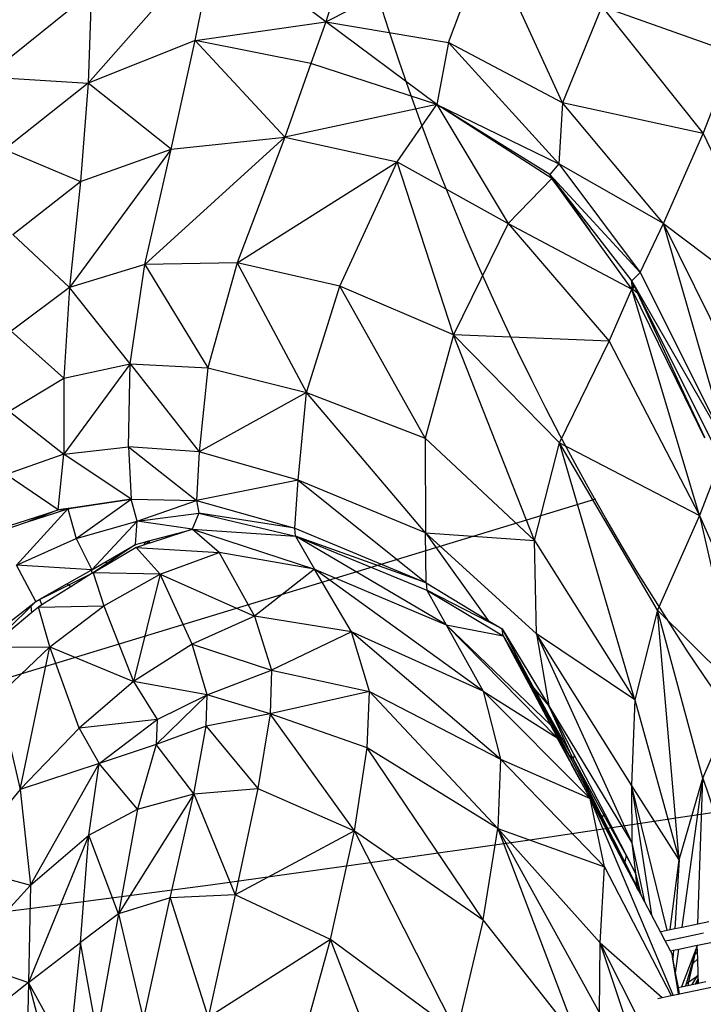
# Model space of a CAD drawing. Units: millimetres. Extents: x 497583810 to 498892082, y 3067425939 to 3068968093.
# Drawn here: x 498267975 to 498268609, y 3067578872 to 3067579786 of the extents above; entities that cross this region are included whole.
import ezdxf

# ---------------------------------------------------------------- set-up
doc = ezdxf.new("R2010")
doc.units = ezdxf.units.MM
doc.header["$LTSCALE"] = 1000
doc.header["$MEASUREMENT"] = 0
doc.linetypes.add('ACAD_ISO04W100', pattern=[30, 24, -3, 0, -3])
doc.linetypes.add('DASH', pattern=[0.35, 0.25, -0.1])
for name, color, linetype in [('WL-中轴线', 1, 'ACAD_ISO04W100'), ('WL-五金构件', 1, 'Continuous'), ('WL-填充', 8, 'Continuous'), ('WL-外轮廓线', 4, 'Continuous'), ('WL-水体', 140, 'DASH'), ('WL-非建筑资料', 27, 'Continuous')]:
    doc.layers.add(name, color=color, linetype=linetype)

# ---------------------------------------------------------------- blocks, each defined once
blk = doc.blocks.new('手')
at = {"color": 0}
for p, q in [((-2884.68, 126.25), (-2915.15, 28.76)), ((-3017.25, 106.19), (-3135.77, -28.11)), ((-3036.38, 11.28), (-3017.25, 106.19)), ((-2915.15, 28.76), (-3017.25, 106.19)), ((-2915.15, 28.76), (-2765, 105.25)), ((-2801.45, 9.47), (-2765, 105.25)), ((-2695.47, -46.64), (-2765, 105.25)), ((-3230.69, -22.41), (-3132.68, 56.66)), ((-3132.68, 56.66), (-3135.77, -28.11)), ((-2659.16, 43.04), (-2695.47, -46.64)), ((-2536.22, -0.82), (-2659.16, 43.04)), ((-2659.16, 43.04), (-2564.89, -74.89)), ((-3036.38, 11.28), (-2915.15, 28.76)), ((-2915.15, 28.76), (-2929.01, -10.01)), ((-2915.15, 28.76), (-2801.45, 9.47)), ((-2812.14, -48.12), (-2915.15, 28.76)), ((-3036.38, 11.28), (-3135.77, -28.11)), ((-3058.63, -89.47), (-3036.38, 11.28)), ((-2953.2, -78.3), (-3036.38, 11.28)), ((-2929.01, -10.01), (-3036.38, 11.28)), ((-2801.45, 9.47), (-2812.14, -48.12)), ((-2699.07, -103.08), (-2801.45, 9.47)), ((-2695.47, -46.64), (-2801.45, 9.47)), ((-2564.89, -74.89), (-2536.22, -0.82)), ((-2929.01, -10.01), (-2953.2, -78.3)), ((-2812.14, -48.12), (-2929.01, -10.01)), ((-3230.69, -22.41), (-3135.77, -28.11)), ((-3135.77, -28.11), (-3213.54, -89.92)), ((-3135.77, -28.11), (-3142.76, -119.65)), ((-3058.63, -89.47), (-3135.77, -28.11)), ((-2812.14, -48.12), (-2953.2, -78.3)), ((-2849.08, -101.24), (-2812.14, -48.12)), ((-2812.14, -48.12), (-2699.07, -103.08)), ((-2812.14, -48.12), (-2746.09, -158.34)), ((-2705.42, -116.73), (-2812.14, -48.12)), ((-2707.36, -113.08), (-2812.14, -48.12)), ((-2695.47, -46.64), (-2699.07, -103.08)), ((-2601.78, -158.38), (-2695.47, -46.64)), ((-2564.89, -74.89), (-2695.47, -46.64)), ((-3083.12, -196.62), (-2953.2, -78.3)), ((-3058.63, -89.47), (-2953.2, -78.3)), ((-2953.2, -78.3), (-2997.47, -194.97)), ((-2953.2, -78.3), (-2849.08, -101.24)), ((-2601.78, -158.38), (-2564.89, -74.89)), ((-2564.89, -74.89), (-2483.03, -248.31)), ((-3213.54, -89.92), (-3142.76, -119.65)), ((-3058.63, -89.47), (-3153.08, -217.8)), ((-3142.76, -119.65), (-3058.63, -89.47)), ((-3083.12, -196.62), (-3058.63, -89.47)), ((-2997.47, -194.97), (-2849.08, -101.24)), ((-2902.07, -216.61), (-2849.08, -101.24)), ((-2849.08, -101.24), (-2746.09, -158.34)), ((-2796.6, -261.84), (-2849.08, -101.24)), ((-2699.07, -103.08), (-2707.36, -113.08)), ((-2601.78, -158.38), (-2699.07, -103.08)), ((-2699.07, -103.08), (-2623.55, -203.82)), ((-2705.42, -116.73), (-2746.09, -158.34)), ((-2623.55, -203.82), (-2707.36, -113.08)), ((-2705.42, -116.73), (-2707.36, -113.08)), ((-2697.65, -125.65), (-2707.36, -113.08)), ((-2707.36, -113.08), (-2698.14, -126.07)), ((-2698.46, -126.35), (-2705.42, -116.73)), ((-3205.74, -168.64), (-3142.76, -119.65)), ((-3142.76, -119.65), (-3153.08, -217.8)), ((-2698.46, -126.35), (-2698.14, -126.07)), ((-2670.23, -165.41), (-2698.46, -126.35)), ((-2698.14, -126.07), (-2697.65, -125.65)), ((-2698.14, -126.07), (-2670.23, -165.41)), ((-2631.92, -210.71), (-2697.65, -125.65)), ((-2746.09, -158.34), (-2796.6, -261.84)), ((-2746.09, -158.34), (-2631.13, -219.49)), ((-2746.09, -158.34), (-2652.31, -267.61)), ((-2623.55, -203.82), (-2601.78, -158.38)), ((-2541.61, -367.55), (-2601.78, -158.38)), ((-2519.5, -325.52), (-2601.78, -158.38)), ((-2601.78, -158.38), (-2483.03, -248.31)), ((-3205.74, -168.64), (-3153.08, -217.8)), ((-2631.94, -218.37), (-2670.23, -165.41)), ((-3083.12, -196.62), (-3153.08, -217.8)), ((-3096.77, -288.72), (-3083.12, -196.62)), ((-2997.47, -194.97), (-3083.12, -196.62)), ((-3083.12, -196.62), (-3024.59, -292.42)), ((-2997.47, -194.97), (-3024.59, -292.42)), ((-2997.47, -194.97), (-2933.21, -315.38)), ((-2902.07, -216.61), (-2997.47, -194.97)), ((-2631.2, -211.65), (-2623.55, -203.82)), ((-2623.55, -203.82), (-2541.61, -367.55)), ((-3153.08, -217.8), (-3207.18, -258.43)), ((-3153.08, -217.8), (-3158.33, -302.07)), ((-3096.77, -288.72), (-3153.08, -217.8)), ((-2933.21, -315.38), (-2902.07, -216.61)), ((-2823.08, -357.57), (-2902.07, -216.61)), ((-2796.6, -261.84), (-2902.07, -216.61)), ((-2630.97, -219), (-2631.94, -218.37)), ((-2631.27, -219.3), (-2631.94, -218.37)), ((-2631.92, -210.71), (-2630.97, -219)), ((-2631.2, -211.65), (-2631.92, -210.71)), ((-2630.97, -219), (-2631.27, -219.3)), ((-2631.13, -219.49), (-2631.27, -219.3)), ((-2550.03, -374.19), (-2631.2, -211.65)), ((-2541.61, -367.55), (-2631.2, -211.65)), ((-2629.73, -214.8), (-2631.2, -211.65)), ((-2630.97, -219), (-2629.73, -214.8)), ((-2628.82, -216.76), (-2630.97, -219)), ((-2630.97, -219), (-2630.82, -220.13)), ((-2625.72, -223.41), (-2630.97, -219)), ((-2628.82, -216.76), (-2629.73, -214.8)), ((-2625.72, -223.41), (-2628.82, -216.76)), ((-2652.31, -267.61), (-2631.13, -219.49)), ((-2568.38, -429.44), (-2631.13, -219.49)), ((-2630.82, -220.13), (-2631.13, -219.49)), ((-2581.72, -320.37), (-2630.82, -220.13)), ((-2580.97, -319.55), (-2625.72, -223.41)), ((-3158.33, -302.07), (-3207.18, -258.43)), ((-2796.6, -261.84), (-2823.08, -357.57)), ((-2721.45, -452.62), (-2796.6, -261.84)), ((-2698.41, -361.95), (-2796.6, -261.84)), ((-2652.31, -267.61), (-2796.6, -261.84)), ((-2698.41, -361.95), (-2652.31, -267.61)), ((-2652.31, -267.61), (-2568.38, -429.44)), ((-3158.33, -302.07), (-3096.77, -288.72)), ((-3096.77, -288.72), (-3158.23, -372.66)), ((-3098.35, -365.75), (-3096.77, -288.72)), ((-3096.77, -288.72), (-3024.59, -292.42)), ((-3096.77, -288.72), (-3032.84, -370.27)), ((-3024.59, -292.42), (-3032.84, -370.27)), ((-3024.59, -292.42), (-2933.21, -315.38)), ((-3209.06, -332.57), (-3158.33, -302.07)), ((-3158.33, -302.07), (-3158.23, -372.66)), ((-2933.21, -315.38), (-3032.84, -370.27)), ((-2941, -396.64), (-2933.21, -315.38)), ((-2933.21, -315.38), (-2823.08, -357.57)), ((-2822.68, -445.41), (-2933.21, -315.38)), ((-2581.72, -320.37), (-2580.97, -319.55)), ((-2563.44, -357.21), (-2580.97, -319.55)), ((-2563.5, -357.55), (-2581.72, -320.37)), ((-3209.06, -332.57), (-3158.23, -372.66)), ((-2823.08, -357.57), (-2721.45, -452.62)), ((-2823.08, -357.57), (-2822.68, -445.41)), ((-2721.45, -452.62), (-2698.41, -361.95)), ((-2628.52, -600.67), (-2698.41, -361.95)), ((-2607.37, -517.28), (-2698.41, -361.95)), ((-2698.41, -361.95), (-2568.38, -429.44)), ((-3158.23, -372.66), (-3211.78, -391.31)), ((-3163.48, -424.26), (-3158.23, -372.66)), ((-3158.23, -372.66), (-3098.35, -365.75)), ((-3095.91, -414.39), (-3158.23, -372.66)), ((-3098.35, -365.75), (-3035.21, -415.46)), ((-3032.84, -370.27), (-3098.35, -365.75)), ((-3098.35, -365.75), (-3095.91, -414.39)), ((-3032.84, -370.27), (-3035.21, -415.46)), ((-2941, -396.64), (-3032.84, -370.27)), ((-2550.76, -383.57), (-2568.38, -429.44)), ((-3163.48, -424.26), (-3211.78, -391.31)), ((-2941, -396.64), (-3035.21, -415.46)), ((-2943.95, -441.31), (-2941, -396.64)), ((-2941, -396.64), (-2822.1, -492.12)), ((-2822.68, -445.41), (-2941, -396.64)), ((-3114.5, -417.1), (-3149.53, -422.22)), ((-3149.48, -422.38), (-3114.5, -417.16)), ((-3146.78, -450.88), (-3095.91, -414.39)), ((-3114.5, -417.16), (-3095.91, -414.39)), ((-3095.91, -414.39), (-3114.5, -417.1)), ((-3114.5, -417.1), (-3114.5, -417.16)), ((-3095.91, -414.39), (-3035.21, -415.46)), ((-3090.37, -434.88), (-3095.91, -414.39)), ((-3090.37, -434.88), (-3035.21, -415.46)), ((-3035.21, -415.46), (-2943.95, -441.31)), ((-3035.21, -415.46), (-3033.03, -427.41)), ((-3208.42, -438.81), (-3175.58, -428.17)), ((-3202.19, -475.48), (-3154.61, -423.15)), ((-3176.08, -429.21), (-3191.26, -435.17)), ((-3176.65, -430.38), (-3154.61, -423.15)), ((-3176.65, -430.38), (-3176.08, -429.21)), ((-3163.48, -424.26), (-3176.08, -429.21)), ((-3176.08, -429.21), (-3175.58, -428.17)), ((-3175.58, -428.17), (-3163.48, -424.26)), ((-3149.53, -422.22), (-3163.48, -424.26)), ((-3163.48, -424.26), (-3154.61, -423.15)), ((-3154.61, -423.15), (-3149.48, -422.38)), ((-3154.61, -423.15), (-3146.78, -450.88)), ((-3149.53, -422.22), (-3149.48, -422.38)), ((-3090.37, -434.88), (-3033.03, -427.41)), ((-3033.03, -427.41), (-3039.09, -442.19)), ((-2943.95, -441.31), (-3033.03, -427.41)), ((-3033.03, -427.41), (-2943.37, -448.8)), ((-2568.38, -429.44), (-2607.37, -517.28)), ((-2568.38, -429.44), (-2515.3, -550.53)), ((-2568.38, -429.44), (-2531.02, -593.08)), ((-3207.57, -440.52), (-3191.26, -435.17)), ((-3191.26, -435.17), (-3176.65, -430.38)), ((-3146.78, -450.88), (-3090.37, -434.88)), ((-3132.21, -479.76), (-3090.37, -434.88)), ((-3091.79, -456.42), (-3090.37, -434.88)), ((-3039.09, -442.19), (-3090.37, -434.88)), ((-3079.56, -453.12), (-3046.48, -444.19)), ((-3046.41, -444.57), (-3078.57, -455.02)), ((-3046.48, -444.19), (-3040.79, -442.65)), ((-3046.48, -444.19), (-3046.41, -444.57)), ((-3040.75, -442.73), (-3046.41, -444.57)), ((-3040.79, -442.65), (-3039.09, -442.19)), ((-3040.75, -442.73), (-3040.79, -442.65)), ((-3039.09, -442.19), (-3040.75, -442.73)), ((-3039.09, -442.19), (-2943.37, -448.8)), ((-3014.24, -463.71), (-3039.09, -442.19)), ((-3039.09, -442.19), (-2925.78, -479.33)), ((-2943.95, -441.31), (-2822.1, -492.12)), ((-2943.37, -448.8), (-2943.95, -441.31)), ((-2822.68, -445.41), (-2721.45, -452.62)), ((-2822.68, -445.41), (-2719.73, -539.45)), ((-2822.1, -492.12), (-2822.68, -445.41)), ((-2822.68, -445.41), (-2764.63, -526.86)), ((-3202.19, -475.48), (-3146.78, -450.88)), ((-3146.78, -450.88), (-3132.21, -479.76)), ((-3091.79, -456.42), (-3131.1, -482.57)), ((-3119.16, -472.22), (-3091.79, -456.42)), ((-3091.79, -456.42), (-3082.44, -453.9)), ((-3082.44, -453.9), (-3084.44, -456.93)), ((-3080.93, -455.79), (-3084.44, -456.93)), ((-3082.44, -453.9), (-3080.77, -453.44)), ((-3080.93, -455.79), (-3080.77, -453.44)), ((-3079.84, -455.43), (-3080.93, -455.79)), ((-3080.77, -453.44), (-3080.22, -453.3)), ((-3080.22, -453.3), (-3079.56, -453.12)), ((-3079.84, -455.43), (-3080.22, -453.3)), ((-3078.57, -455.02), (-3079.84, -455.43)), ((-3079.56, -453.12), (-3078.57, -455.02)), ((-2822.1, -492.12), (-2943.37, -448.8)), ((-2943.37, -448.8), (-2821.3, -498.9)), ((-2803.63, -530.84), (-2943.37, -448.8)), ((-2943.37, -448.8), (-2925.78, -479.33)), ((-2719.73, -539.45), (-2721.45, -452.62)), ((-2721.45, -452.62), (-2628.52, -600.67)), ((-3091.08, -459.08), (-3119.45, -475.73)), ((-3084.44, -456.93), (-3091.08, -459.08)), ((-3068.78, -484.05), (-3091.08, -459.08)), ((-3091.08, -459.08), (-3014.24, -463.71)), ((-3068.78, -484.05), (-3014.24, -463.71)), ((-2925.78, -479.33), (-3014.24, -463.71)), ((-3014.24, -463.71), (-2981.25, -523.03)), ((-3132.21, -479.76), (-3119.16, -472.22)), ((-3119.16, -472.22), (-3119.45, -475.73)), ((-3184.29, -509.15), (-3202.19, -475.48)), ((-3132.21, -479.76), (-3202.19, -475.48)), ((-3131.1, -482.57), (-3184.29, -509.15)), ((-3155.69, -493.01), (-3132.83, -480.12)), ((-3131.97, -483.12), (-3151.83, -495.59)), ((-3132.83, -480.12), (-3132.21, -479.76)), ((-3132.83, -480.12), (-3131.97, -483.12)), ((-3131.1, -482.57), (-3131.97, -483.12)), ((-3119.45, -475.73), (-3131.1, -482.57)), ((-3068.78, -484.05), (-3131.1, -482.57)), ((-3131.1, -482.57), (-3121.1, -513.37)), ((-3121.1, -513.37), (-3068.78, -484.05)), ((-3068.78, -484.05), (-3093.6, -583.66)), ((-3039.32, -549), (-3068.78, -484.05)), ((-3068.78, -484.05), (-2981.25, -523.03)), ((-2925.78, -479.33), (-2981.25, -523.03)), ((-2891.21, -537.52), (-2925.78, -479.33)), ((-2925.78, -479.33), (-2803.63, -530.84)), ((-2769.13, -592.47), (-2925.78, -479.33)), ((-3180.6, -507.07), (-3155.69, -493.01)), ((-3151.83, -495.59), (-3155.69, -493.01)), ((-2822.1, -492.12), (-2821.3, -498.9)), ((-2822.1, -492.12), (-2764.63, -526.86)), ((-3151.83, -495.59), (-3178.72, -512.48)), ((-2751.63, -534.72), (-2821.3, -498.9)), ((-2821.3, -498.9), (-2750.69, -541.14)), ((-2821.3, -498.9), (-2803.63, -530.84)), ((-3229.86, -544.79), (-3184.29, -509.15)), ((-3184.29, -509.15), (-3188.63, -513.49)), ((-3184.29, -509.15), (-3180.6, -507.07)), ((-3178.72, -512.48), (-3180.6, -507.07)), ((-3187.89, -519.43), (-3209.49, -537.31)), ((-3188.63, -513.49), (-3208.68, -533.54)), ((-3187.89, -519.43), (-3188.63, -513.49)), ((-3181.88, -514.46), (-3187.89, -519.43)), ((-3178.72, -512.48), (-3181.88, -514.46)), ((-3181.88, -514.46), (-3121.1, -513.37)), ((-3171.23, -551.49), (-3181.88, -514.46)), ((-3171.23, -551.49), (-3121.1, -513.37)), ((-3121.1, -513.37), (-3093.6, -583.66)), ((-2607.37, -517.28), (-2628.52, -600.67)), ((-2587.25, -749.06), (-2607.37, -517.28)), ((-2565.21, -673.13), (-2607.37, -517.28)), ((-2531.02, -593.08), (-2607.37, -517.28)), ((-2981.25, -523.03), (-3039.32, -549)), ((-2891.21, -537.52), (-2981.25, -523.03)), ((-2981.25, -523.03), (-2965.62, -572.98)), ((-2764.63, -526.86), (-2751.63, -534.72)), ((-2891.21, -537.52), (-2965.62, -572.98)), ((-2874.78, -592.8), (-2891.21, -537.52)), ((-2753.11, -655.5), (-2891.21, -537.52)), ((-2769.13, -592.47), (-2891.21, -537.52)), ((-2803.63, -530.84), (-2750.69, -541.14)), ((-2700.56, -635.89), (-2803.63, -530.84)), ((-2803.63, -530.84), (-2769.13, -592.47)), ((-2706.32, -624.2), (-2803.63, -530.84)), ((-2751.63, -534.72), (-2708.23, -606)), ((-2751.63, -534.72), (-2722.4, -589.26)), ((-2750.69, -541.14), (-2751.63, -534.72)), ((-2750.69, -541.14), (-2732.93, -571.34)), ((-2750.69, -541.14), (-2737.79, -564.53)), ((-2750.69, -541.14), (-2739.41, -562.25)), ((-2719.73, -539.45), (-2631.16, -733.34)), ((-2631.57, -679.75), (-2719.73, -539.45)), ((-2719.73, -539.45), (-2708.23, -606)), ((-2628.52, -600.67), (-2719.73, -539.45)), ((-3226.68, -551.54), (-3171.23, -551.49)), ((-3219.25, -596.94), (-3171.23, -551.49)), ((-3198.82, -683.91), (-3171.23, -551.49)), ((-3144.15, -627), (-3171.23, -551.49)), ((-3171.23, -551.49), (-3093.6, -583.66)), ((-3039.32, -549), (-3093.6, -583.66)), ((-3025.25, -595.88), (-3039.32, -549)), ((-3039.32, -549), (-2965.62, -572.98)), ((-2739.41, -562.25), (-2737.79, -564.53)), ((-2739.41, -562.25), (-2725, -589.23)), ((-2737.79, -564.53), (-2732.93, -571.34)), ((-2737.79, -564.53), (-2723.14, -591.09)), ((-3025.25, -595.88), (-2965.62, -572.98)), ((-2965.62, -572.98), (-2966.97, -613.43)), ((-2965.62, -572.98), (-2874.78, -592.8)), ((-2732.93, -571.34), (-2722.4, -589.26)), ((-3093.6, -583.66), (-3144.15, -627)), ((-3025.25, -595.88), (-3093.6, -583.66)), ((-3093.6, -583.66), (-3071.81, -618.86)), ((-2874.78, -592.8), (-2966.97, -613.43)), ((-2876.72, -645.21), (-2874.78, -592.8)), ((-2874.78, -592.8), (-2753.11, -655.5)), ((-2755.67, -720.09), (-2874.78, -592.8)), ((-2669.98, -692.02), (-2769.13, -592.47)), ((-2769.13, -592.47), (-2753.11, -655.5)), ((-2769.13, -592.47), (-2700.56, -635.89)), ((-2723.14, -591.09), (-2725, -589.23)), ((-2725, -589.23), (-2710.4, -616.56)), ((-2719.55, -594.68), (-2723.14, -591.09)), ((-2723.14, -591.09), (-2709.59, -615.65)), ((-2722.4, -589.26), (-2708.23, -606)), ((-2722.4, -589.26), (-2719.15, -595.08)), ((-2722.4, -589.26), (-2719.55, -594.68)), ((-2565.21, -673.13), (-2531.02, -593.08)), ((-3219.25, -596.94), (-3198.82, -683.91)), ((-3025.25, -595.88), (-3072.7, -641.97)), ((-3071.81, -618.86), (-3025.25, -595.88)), ((-3026.23, -624.89), (-3025.25, -595.88)), ((-2966.97, -613.43), (-3025.25, -595.88)), ((-2719.15, -595.08), (-2719.55, -594.68)), ((-2719.55, -594.68), (-2708.93, -614.91)), ((-2719.15, -595.08), (-2708.41, -614.33)), ((-2628.52, -600.67), (-2631.57, -679.75)), ((-2628.52, -600.67), (-2587.25, -749.06)), ((-2708.23, -606), (-2631.16, -733.34)), ((-2705.79, -611.4), (-2708.23, -606)), ((-2705.56, -611.14), (-2708.23, -606)), ((-2705.56, -611.14), (-2705.79, -611.4)), ((-2687.56, -651.71), (-2705.79, -611.4)), ((-2684.61, -651.54), (-2705.56, -611.14)), ((-3071.81, -618.86), (-3144.15, -627)), ((-3125.59, -659.59), (-3071.81, -618.86)), ((-3071.81, -618.86), (-3072.7, -641.97)), ((-2966.97, -613.43), (-3026.23, -624.89)), ((-2966.97, -613.43), (-2978.2, -682.98)), ((-2888.71, -722.01), (-2966.97, -613.43)), ((-2876.72, -645.21), (-2966.97, -613.43)), ((-2709.59, -615.65), (-2710.4, -616.56)), ((-2710.4, -616.56), (-2706.32, -624.2)), ((-2708.93, -614.91), (-2709.59, -615.65)), ((-2709.59, -615.65), (-2687.27, -656.14)), ((-2708.41, -614.33), (-2708.93, -614.91)), ((-2708.93, -614.91), (-2687.27, -656.14)), ((-2708.41, -614.33), (-2687.56, -651.71)), ((-3198.82, -683.91), (-3144.15, -627)), ((-3144.15, -627), (-3125.59, -659.59)), ((-3026.23, -624.89), (-3072.7, -641.97)), ((-3037.74, -687.68), (-3026.23, -624.89)), ((-3026.23, -624.89), (-2978.2, -682.98)), ((-2688.84, -657.4), (-2706.32, -624.2)), ((-2706.32, -624.2), (-2700.56, -635.89)), ((-2706.32, -624.2), (-2687.27, -656.14)), ((-2687.02, -660.29), (-2706.32, -624.2)), ((-2688.84, -657.4), (-2700.56, -635.89)), ((-3072.7, -641.97), (-3125.59, -659.59)), ((-3072.7, -641.97), (-3090.01, -702.07)), ((-3037.74, -687.68), (-3072.7, -641.97)), ((-2888.71, -722.01), (-2876.72, -645.21)), ((-2769.19, -804.69), (-2876.72, -645.21)), ((-2755.67, -720.09), (-2876.72, -645.21)), ((-2753.11, -655.5), (-2755.67, -720.09)), ((-2753.11, -655.5), (-2669.98, -692.02)), ((-2753.11, -655.5), (-2656.61, -755.46)), ((-2688.84, -657.4), (-2687.11, -660.59)), ((-2687.27, -656.14), (-2687.56, -651.71)), ((-2687.56, -651.71), (-2685.63, -655.24)), ((-2685.69, -655.45), (-2687.56, -651.71)), ((-2687.27, -656.14), (-2626.71, -773.08)), ((-2685.63, -655.24), (-2685.69, -655.45)), ((-2658.63, -709.42), (-2685.69, -655.45)), ((-2684.61, -651.54), (-2685.63, -655.24)), ((-2685.63, -655.24), (-2657.02, -707.6)), ((-2656.08, -706.54), (-2684.61, -651.54)), ((-3125.59, -659.59), (-3198.82, -683.91)), ((-3189.36, -772.62), (-3125.59, -659.59)), ((-3135.02, -726.16), (-3125.59, -659.59)), ((-3090.01, -702.07), (-3125.59, -659.59)), ((-2687.02, -660.29), (-2687.11, -660.59)), ((-2674.23, -684.22), (-2687.11, -660.59)), ((-2674.23, -684.22), (-2687.02, -660.29)), ((-2587.25, -749.06), (-2565.21, -673.13)), ((-2584.59, -811.4), (-2565.21, -673.13)), ((-2569.79, -808.32), (-2565.21, -673.13)), ((-2565.21, -673.13), (-2536.82, -757.77)), ((-3198.82, -683.91), (-3257.35, -754.24)), ((-3198.82, -683.91), (-3189.36, -772.62)), ((-3037.74, -687.68), (-2978.2, -682.98)), ((-2978.2, -682.98), (-2999.41, -781.45)), ((-2978.2, -682.98), (-2888.71, -722.01)), ((-2669.98, -692.02), (-2674.23, -684.22)), ((-2631.57, -679.75), (-2613.04, -799.98)), ((-2598.27, -814.25), (-2631.57, -679.75)), ((-2631.57, -679.75), (-2631.16, -733.34)), ((-2587.25, -749.06), (-2631.57, -679.75)), ((-3037.74, -687.68), (-3107.49, -799.13)), ((-3090.01, -702.07), (-3037.74, -687.68)), ((-3059.67, -784.34), (-3037.74, -687.68)), ((-3037.74, -687.68), (-2999.41, -781.45)), ((-2656.61, -755.46), (-2669.98, -692.02)), ((-2592.96, -874.72), (-2669.98, -692.02)), ((-2664.35, -702.7), (-2669.98, -692.02)), ((-3135.02, -726.16), (-3090.01, -702.07)), ((-3090.01, -702.07), (-3107.49, -799.13)), ((-2659.95, -710.92), (-2664.35, -702.7)), ((-2659.99, -710.96), (-2664.35, -702.7)), ((-2659.99, -710.96), (-2659.95, -710.92)), ((-2638.15, -752.37), (-2659.99, -710.96)), ((-2638.05, -751.88), (-2659.95, -710.92)), ((-2658.63, -709.42), (-2657.02, -707.6)), ((-2637.83, -750.9), (-2658.63, -709.42)), ((-2657.02, -707.6), (-2656.08, -706.54)), ((-2657.02, -707.6), (-2636.55, -745.06)), ((-2636.42, -744.44), (-2656.08, -706.54)), ((-2769.19, -804.69), (-2755.67, -720.09)), ((-2660.55, -826), (-2755.67, -720.09)), ((-2755.67, -720.09), (-2661.26, -890.98)), ((-2755.67, -720.09), (-2656.61, -755.46)), ((-2755.67, -720.09), (-2681.02, -916.38)), ((-3135.02, -726.16), (-3191, -863.04)), ((-3189.36, -772.62), (-3135.02, -726.16)), ((-3142.93, -825.72), (-3135.02, -726.16)), ((-3107.49, -799.13), (-3135.02, -726.16)), ((-2888.71, -722.01), (-2999.41, -781.45)), ((-2910.81, -823.04), (-2888.71, -722.01)), ((-2888.71, -722.01), (-2769.19, -804.69)), ((-2793.85, -909.09), (-2888.71, -722.01)), ((-2631.16, -733.34), (-2619.57, -787.6)), ((-2631.16, -733.34), (-2627.65, -761.34)), ((-2636.55, -745.06), (-2637.83, -750.9)), ((-2636.42, -744.44), (-2636.55, -745.06)), ((-2636.55, -745.06), (-2627.65, -761.34)), ((-2627.65, -761.34), (-2636.42, -744.44)), ((-2595.63, -813.7), (-2587.25, -749.06)), ((-2587.25, -749.06), (-2591.28, -812.8)), ((-3257.35, -754.24), (-3189.36, -772.62)), ((-2660.55, -826), (-2656.61, -755.46)), ((-2656.61, -755.46), (-2594.53, -875.04)), ((-2638.05, -751.88), (-2638.15, -752.37)), ((-2627.12, -773.28), (-2638.15, -752.37)), ((-2626.71, -773.08), (-2638.05, -751.88)), ((-2626.71, -773.08), (-2637.83, -750.9)), ((-2627.65, -761.34), (-2622.93, -781.23)), ((-2627.65, -761.34), (-2624.71, -777.86)), ((-2627.65, -761.34), (-2626.71, -773.08)), ((-3252.77, -841.35), (-3189.36, -772.62)), ((-3189.36, -772.62), (-3191, -863.04)), ((-2626.71, -773.08), (-2627.12, -773.28)), ((-2626.42, -774.61), (-2627.12, -773.28)), ((-2626.71, -773.08), (-2626.42, -774.61)), ((-2624.71, -777.86), (-2626.42, -774.61)), ((-3059.67, -784.34), (-3107.49, -799.13)), ((-3084.51, -897.58), (-3059.67, -784.34)), ((-2999.41, -781.45), (-3059.67, -784.34)), ((-3059.67, -784.34), (-3024.53, -895.23)), ((-2999.41, -781.45), (-3024.53, -895.23)), ((-2910.81, -823.04), (-2999.41, -781.45)), ((-2622.93, -781.23), (-2624.71, -777.86)), ((-2619.57, -787.6), (-2622.93, -781.23)), ((-2613.04, -799.98), (-2619.57, -787.6)), ((-3107.49, -799.13), (-3142.93, -825.72)), ((-3107.49, -799.13), (-3127.51, -909.41)), ((-3107.49, -799.13), (-3084.51, -897.58)), ((-2604.26, -816.63), (-2613.04, -799.98)), ((-2769.19, -804.69), (-2793.85, -909.09)), ((-2681.02, -916.38), (-2769.19, -804.69)), ((-2595.63, -813.7), (-2591.28, -812.8)), ((-2591.28, -812.8), (-2584.59, -811.4)), ((-2584.59, -811.4), (-2569.79, -808.32)), ((-2569.79, -808.32), (-2559.74, -806.23)), ((-2600.21, -824.32), (-2604.26, -816.63)), ((-2603.9, -815.43), (-2598.27, -814.25)), ((-2598.27, -814.25), (-2595.63, -813.7)), ((-2591.9, -822.59), (-2585.98, -821.36)), ((-2585.98, -821.36), (-2570.12, -818.05)), ((-2585.98, -821.36), (-2585.96, -821.22)), ((-2570.12, -818.05), (-2564.81, -816.94)), ((-2570.12, -818.05), (-2570.11, -817.92)), ((-3191, -863.04), (-3142.93, -825.72)), ((-3142.93, -825.72), (-3153.81, -930.47)), ((-3127.51, -909.41), (-3142.93, -825.72)), ((-2910.81, -823.04), (-3024.53, -895.23)), ((-2941.75, -934.67), (-2910.81, -823.04)), ((-2836.02, -1015.9), (-2910.81, -823.04)), ((-2793.85, -909.09), (-2910.81, -823.04)), ((-2661.26, -890.98), (-2660.55, -826)), ((-2593.77, -1025.94), (-2660.55, -826)), ((-2591.4, -962.81), (-2660.55, -826)), ((-2660.55, -826), (-2603.15, -876.84)), ((-2600.21, -824.32), (-2596.96, -823.64)), ((-2595.36, -833.52), (-2600.21, -824.32)), ((-2596.96, -823.64), (-2596.94, -823.51)), ((-2596.96, -823.64), (-2596.92, -823.63)), ((-2596.92, -823.63), (-2596.9, -823.5)), ((-2596.92, -823.63), (-2596.59, -823.57)), ((-2596.59, -823.57), (-2591.9, -822.59)), ((-2596.59, -823.43), (-2596.59, -823.57)), ((-2591.89, -822.46), (-2591.9, -822.59)), ((-2587.45, -831.88), (-2570.46, -828.34)), ((-2570.49, -828.95), (-2584.94, -866.79)), ((-2572.83, -837.19), (-2570.49, -828.95)), ((-2572.26, -836.67), (-2570.49, -828.95)), ((-2570.53, -829.12), (-2570.48, -829.06)), ((-2570.17, -828.28), (-2570.49, -828.95)), ((-2570.49, -828.95), (-2570.46, -828.34)), ((-2570.29, -834.87), (-2570.49, -828.95)), ((-2570.46, -828.34), (-2570.17, -828.28)), ((-2570.17, -828.28), (-2553.22, -824.75)), ((-2595.36, -833.52), (-2592.56, -832.94)), ((-2593.87, -836.34), (-2595.36, -833.52)), ((-2593.09, -841.31), (-2593.87, -836.34)), ((-2593.05, -840.68), (-2593.87, -836.34)), ((-2592.56, -832.94), (-2593.05, -840.68)), ((-2590.54, -853.88), (-2593.05, -840.68)), ((-2592.56, -832.94), (-2587.45, -831.88)), ((-2590.54, -853.88), (-2587.45, -831.88)), ((-2586.82, -873.44), (-2419.12, -838.5)), ((-2575.34, -846), (-2572.83, -837.19)), ((-2574.14, -844.86), (-2572.26, -836.67)), ((-2572.26, -836.67), (-2572.83, -837.19)), ((-2570.29, -834.87), (-2572.26, -836.67)), ((-2570.08, -840.99), (-2570.29, -834.87)), ((-3252.77, -841.35), (-3191, -863.04)), ((-2593.09, -841.31), (-2593.1, -841.51)), ((-2593.1, -841.51), (-2590.88, -856.33)), ((-2590.8, -855.75), (-2593.09, -841.31)), ((-2580.42, -863.84), (-2575.34, -846)), ((-2578.14, -862.21), (-2574.14, -844.86)), ((-2574.14, -844.86), (-2575.34, -846)), ((-2570.08, -840.99), (-2574.14, -844.86)), ((-2569.6, -855.45), (-2570.08, -840.99)), ((-2590.88, -856.33), (-2590.8, -855.75)), ((-2590.88, -856.33), (-2589.18, -867.67)), ((-2588.92, -867.62), (-2590.8, -855.75)), ((-2587.96, -867.42), (-2590.54, -853.88)), ((-2578.14, -862.21), (-2570.34, -856.67)), ((-2575.22, -864.76), (-2570.34, -856.67)), ((-2570.34, -856.67), (-2569.6, -855.45)), ((-2570.34, -856.67), (-2569.58, -856.13)), ((-2569.58, -856.13), (-2569.6, -855.45)), ((-2569.47, -859.48), (-2569.58, -856.13)), ((-3191, -863.04), (-3251.88, -910.91)), ((-3191, -863.04), (-3192.32, -914.94)), ((-3191, -863.04), (-3168.64, -947.18)), ((-3153.81, -930.47), (-3191, -863.04)), ((-2589.18, -867.67), (-2588.92, -867.62)), ((-2589.18, -867.67), (-2588.28, -873.74)), ((-2587.96, -873.68), (-2588.92, -867.62)), ((-2587.96, -867.42), (-2584.94, -866.79)), ((-2586.82, -873.44), (-2587.96, -867.42)), ((-2584.94, -866.79), (-2581.03, -865.97)), ((-2581.03, -865.97), (-2580.42, -863.84)), ((-2581.03, -865.97), (-2578.9, -865.53)), ((-2580.42, -863.84), (-2578.14, -862.21)), ((-2578.9, -865.53), (-2578.14, -862.21)), ((-2578.9, -865.53), (-2575.22, -864.76)), ((-2575.22, -864.76), (-2572.02, -864.1)), ((-2572.02, -864.1), (-2569.47, -859.48)), ((-2572.02, -864.1), (-2571.74, -864.04)), ((-2571.74, -864.04), (-2569.43, -860.39)), ((-2571.74, -864.04), (-2571.37, -863.96)), ((-2571.37, -863.96), (-2569.42, -860.81)), ((-2571.37, -863.96), (-2570.22, -863.72)), ((-2569.37, -862.38), (-2570.22, -863.72)), ((-2570.22, -863.72), (-2570.15, -863.71)), ((-2570.15, -863.71), (-2569.37, -862.38)), ((-2570.15, -863.71), (-2569.33, -863.53)), ((-2569.43, -860.39), (-2569.47, -859.48)), ((-2569.42, -860.81), (-2569.43, -860.39)), ((-2569.37, -862.38), (-2569.42, -860.81)), ((-2569.33, -863.53), (-2569.37, -862.38)), ((-2569.33, -863.53), (-2562.36, -862.08)), ((-2607.02, -877.65), (-2603.15, -876.84)), ((-2603.15, -876.84), (-2594.53, -875.04)), ((-2594.53, -875.04), (-2592.96, -874.72)), ((-2592.96, -874.72), (-2588.28, -873.74)), ((-2588.28, -873.74), (-2587.96, -873.68)), ((-2587.96, -873.68), (-2586.82, -873.44))]:
    blk.add_line(p, q, dxfattribs=at)

msp = doc.modelspace()

# ---------------------------------------------------------------- hatches: boundary and pattern name
at = {"layer": 'WL-填充'}
h = msp.add_hatch(dxfattribs=at)
h.set_pattern_fill('CROSS', color=8, scale=50)
h.set_pattern_definition([(105.501076, (498187385.97, 3067558735.28), (-97.70125, 55.274287), [39.6875, -119.0625]), (195.501076, (498187399.79, 3067558759.71), (-55.274287, -97.70125), [39.6875, -119.0625])])
edge = h.paths.add_edge_path()
edge.add_arc((498319809.95, 3067498290.26), 103952.31, 114.0540327, 121.1389776)
edge.add_line((498266054.58, 3067587264.65), (498261175.86, 3067584317.09))
edge.add_line((498261175.86, 3067584317.09), (498259284.62, 3067587447.43))
edge.add_line((498259284.62, 3067587447.43), (498256106.93, 3067585626.01))
edge.add_line((498256106.93, 3067585626.01), (498254021.26, 3067585596.24))
edge.add_line((498254021.26, 3067585596.24), (498250056.55, 3067583964.5))
edge.add_line((498250056.55, 3067583964.5), (498249523.46, 3067583234.22))
edge.add_line((498249523.46, 3067583234.22), (498248916.53, 3067582100.01))
edge.add_line((498248916.53, 3067582100.01), (498248706.59, 3067581946.1))
edge.add_line((498248706.59, 3067581946.1), (498251139.41, 3067577472.35))
edge.add_line((498251139.41, 3067577472.35), (498258656.34, 3067579215.8))
edge.add_line((498258656.34, 3067579215.8), (498266718.65, 3067580647.94))
edge.add_line((498266718.65, 3067580647.94), (498272584.31, 3067582426.87))
edge.add_line((498272584.31, 3067582426.87), (498284755.09, 3067589850.22))
edge.add_line((498284755.09, 3067589850.22), (498290438.75, 3067594791.1))
edge.add_line((498290438.75, 3067594791.1), (498295799.71, 3067603108.9))
edge.add_line((498295799.71, 3067603108.9), (498296886.55, 3067604141.61))
edge.add_line((498296886.55, 3067604141.61), (498293325.83, 3067607869.11))
edge.add_line((498293325.83, 3067607869.11), (498291218.06, 3067606838.36))
edge.add_line((498291218.06, 3067606838.36), (498289512.54, 3067605798.47))
edge.add_line((498289512.54, 3067605798.47), (498284367.51, 3067602502.48))
edge.add_line((498284367.51, 3067602502.48), (498282580.15, 3067601774.58))
edge.add_line((498282580.15, 3067601774.58), (498280466.37, 3067600417.96))
edge.add_line((498280466.37, 3067600417.96), (498282644.22, 3067595538.81))
edge.add_line((498282644.22, 3067595538.81), (498277439.2, 3067593215.5))
edge = h.paths.add_edge_path(flags=16)
edge.add_arc((498292717.46, 3067601458.19), 1012.05, 94.59268, 157.81071)
edge.add_arc((498285270.95, 3067604495.44), 7030.05, 331.994988, 337.810707, ccw=False)
edge.add_arc((498289781.11, 3067602096.84), 1921.74, 272.42787, 331.99499, ccw=False)
edge.add_arc((498287981.23, 3067599588.85), 1971.03, -68.53139, 17.35574, ccw=False)
edge.add_arc((498287996.55, 3067598052.33), 766.28, 257.75136, 337.13463, ccw=False)
edge.add_arc((498286454.97, 3067597819.95), 1472.54, 216.72746, 339.46838, ccw=False)
edge.add_arc((498284763.65, 3067597537.74), 786.94, 132.03688, 310.50202, ccw=False)
edge.add_arc((498285704.97, 3067598524.42), 1522.36, 76.92788, 195.31958, ccw=False)
edge.add_arc((498287698.35, 3067599342.1), 1778.18, 76.98211, 158.03094, ccw=False)
edge.add_arc((498289272.58, 3067600306.02), 1402.93, 56.43329, 146.78204, ccw=False)
edge.add_arc((498290347.44, 3067602664.57), 1226.61, 255.88309, 334.30417)
edge.add_arc((498292429.9, 3067601662.54), 1084.39, 79.40157, 154.30417, ccw=False)
edge.add_arc((498292604.75, 3067602596.95), 133.76, -76.29901, 79.40157, ccw=False)
edge = h.paths.add_edge_path(flags=16)
edge.add_arc((498282303.35, 3067590342.58), 674.7, 94.59268, 157.81071)
edge.add_arc((498277339.01, 3067592367.4), 4686.7, 331.99499, 337.81071, ccw=False)
edge.add_arc((498280345.78, 3067590768.34), 1281.16, 272.42787, 331.99499, ccw=False)
edge.add_arc((498279145.86, 3067589096.35), 1314.02, -68.53139, 17.35574, ccw=False)
edge.add_arc((498279156.07, 3067588072), 510.85, 257.75136, 337.13463, ccw=False)
edge.add_arc((498278128.36, 3067587917.08), 981.69, 216.72746, 339.46838, ccw=False)
edge.add_arc((498277000.81, 3067587728.94), 524.63, 132.03688, 310.50202, ccw=False)
edge.add_arc((498277628.35, 3067588386.73), 1014.91, 76.92788, 195.31958, ccw=False)
edge.add_arc((498278957.27, 3067588931.85), 1185.45, 76.98211, 158.03094, ccw=False)
edge.add_arc((498280006.76, 3067589574.46), 935.29, 56.43329, 146.78204, ccw=False)
edge.add_arc((498280723.33, 3067591146.83), 817.74, 255.88309, 334.30417)
edge.add_arc((498282111.64, 3067590478.81), 722.92, 79.40157, 154.30417, ccw=False)
edge.add_arc((498282228.2, 3067591101.74), 89.17, -76.29901, 79.40157, ccw=False)
edge = h.paths.add_edge_path(flags=16)
edge.add_arc((498265718.63, 3067585394.64), 610.54, 67.87803, 171.04182, ccw=False)
edge.add_arc((498267203.91, 3067586015.67), 1256.59, 58.50489, 182.52878, ccw=False)
edge.add_arc((498269414.18, 3067586190.07), 1794.16, 59.92208, 150.00019, ccw=False)
edge.add_arc((498271810.68, 3067590327.92), 2987.58, 239.92208, 244.71939)
edge.add_arc((498270745.19, 3067588071.9), 492.6, 244.71939, 360.98126)
edge.add_arc((498272064.04, 3067587527.37), 994.27, 67.02259, 146.20982, ccw=False)
edge.add_arc((498272662.08, 3067588937.83), 537.74, 247.02259, 333.00419)
edge.add_arc((498273191.64, 3067588668.06), 56.56, -18.02401, 153.00419, ccw=False)
edge.add_arc((498272653.77, 3067588798.61), 609.89, 270.81219, 345.9512, ccw=False)
edge.add_arc((498272675.62, 3067587257.3), 931.57, 90.81219, 174.61811)
edge.add_arc((498270738.75, 3067587439.77), 1013.88, 278.38872, 354.61811, ccw=False)
edge.add_arc((498270738.75, 3067587439.77), 1013.88, 257.38514, 278.38872, ccw=False)
edge.add_arc((498269718.28, 3067586273.51), 818.38, -78.20954, 12.48084, ccw=False)
edge.add_arc((498269915.8, 3067585327.25), 148.27, 101.79046, 186.05022)
edge.add_arc((498269152.97, 3067585608.08), 683.07, 251.61169, 334.27789, ccw=False)
edge.add_arc((498267810, 3067585517.08), 1257.66, 243.89193, 333.70228, ccw=False)
edge.add_arc((498265968.08, 3067584487.78), 1292.34, 242.64453, 355.56041, ccw=False)
edge.add_arc((498265794.27, 3067584151.83), 914.09, 124.45624, 242.64453, ccw=False)
edge.add_arc((498266181.25, 3067585470.03), 1065.89, 178.94219, 211.97751, ccw=False)
edge = h.paths.add_edge_path(flags=16)
edge.add_arc((498258507.74, 3067583598.76), 819.76, 94.59268, 157.81071)
edge.add_arc((498252476.07, 3067586058.93), 5694.34, 331.99499, 337.81071, ccw=False)
edge.add_arc((498256129.3, 3067584116.06), 1556.61, 272.42787, 331.99499, ccw=False)
edge.add_arc((498254671.4, 3067582084.6), 1596.53, -68.53139, 17.35574, ccw=False)
edge.add_arc((498254683.8, 3067580840.01), 620.69, 257.75136, 337.13463, ccw=False)
edge.add_arc((498253435.13, 3067580651.79), 1192.76, 216.72746, 339.46838, ccw=False)
edge.add_arc((498252065.15, 3067580423.19), 637.42, 132.03688, 310.50202, ccw=False)
edge.add_arc((498252827.62, 3067581222.41), 1233.11, 76.92788, 195.31958, ccw=False)
edge.add_arc((498254442.27, 3067581884.73), 1440.33, 76.98211, 158.03094, ccw=False)
edge.add_arc((498255717.39, 3067582665.5), 1136.37, 56.43329, 146.78204, ccw=False)
edge.add_arc((498256588.03, 3067584575.93), 993.56, 255.88309, 334.30417)
edge.add_arc((498258274.82, 3067583764.28), 878.35, 79.40157, 154.30417, ccw=False)
edge.add_arc((498258416.44, 3067584521.15), 108.35, -76.29901, 79.40157, ccw=False)

# ---------------------------------------------------------------- linework, layer by layer
at = {"layer": 'WL-中轴线', "color": 8, "ltscale": 0.1}
msp.add_arc((498264576.68, 3067605547.67), 28000, 257.052939, 339.531137, dxfattribs=at)
at = {"layer": 'WL-外轮廓线', "color": 8}
for radius in [2400, 2100]:
    msp.add_circle((498270600.62, 3067580517.98), radius, dxfattribs=at)
at = {"layer": 'WL-外轮廓线', "color": 8, "linetype": 'Continuous'}
for radius in [26800, 27000, 29000, 29200]:
    msp.add_arc((498264576.68, 3067605547.67), radius, 257.052939, 339.531137, dxfattribs=at)
at = {"layer": 'WL-水体', "color": 8}
for points in [[(498293022.76, 3067591908.96, -0.00866), (498292278.36, 3067591182.93, -0.002882), (498289992.11, 3067589053.8, -0.002489), (498287421.6, 3067586711, -0.013948), (498286949.3, 3067586308.15, -0.02214), (498286087.03, 3067585674.1, -0.007702), (498283505.32, 3067584003.34, -0.000723), (498282398.61, 3067583313.3, -0.000278), (498279511.01, 3067581520.9, -0.002698), (498275667.29, 3067579166.58, -0.006952), (498274158.03, 3067578281.74, -0.055301), (498272403.06, 3067577527.57, -0.021851), (498267733.18, 3067576326.74, -0.000101), (498264298.16, 3067575602.51, 0.000189), (498262460.19, 3067575214.67, 0.000001), (498257929.54, 3067574256.82, 0.000045)], [(498257265.24, 3067574116.11, 0.000021), (498253895.84, 3067573401.29, 0.000365)]]:
    msp.add_lwpolyline(points, format="xyb", dxfattribs=at)
at = {"layer": 'WL-非建筑资料', "color": 8, "linetype": 'Continuous'}
msp.add_line((498268509.18, 3067579340.74), (498267100.34, 3067578912.03), dxfattribs=at)

# ---------------------------------------------------------------- block references
at = {"layer": 'WL-五金构件', "color": 8}
msp.add_blockref('手', (498271174.17, 3067579755.13), dxfattribs=at)

doc.saveas('drawing.dxf')
